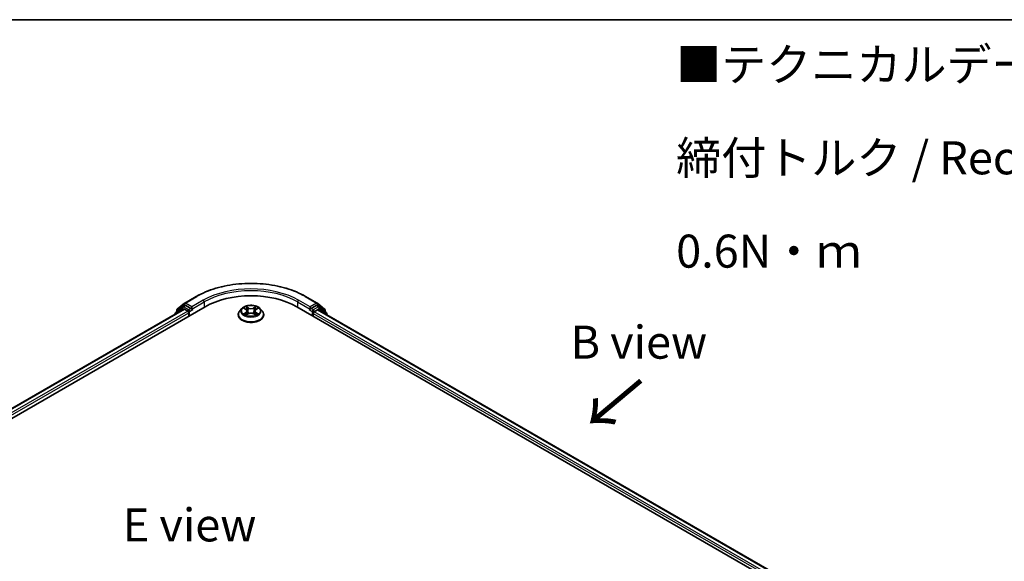
# Model space of a CAD drawing. Units: millimetres. Extents: x 0 to 5925, y 0 to 1124.
# Drawn here: x 169 to 355, y 600 to 702 of the extents above; entities that cross this region are included whole.
import ezdxf

# ---------------------------------------------------------------- set-up
doc = ezdxf.new("R2010")
doc.units = ezdxf.units.MM
for name, color, linetype, lineweight in [('Border (ISO)', 7, 'Continuous', 35), ('Symbol (ISO)', 7, 'Continuous', 18), ('Visible (ISO)', 7, 'Continuous', 35), ('Visible Narrow (ISO)', 7, 'Continuous', 25)]:
    doc.layers.add(name, color=color, linetype=linetype, lineweight=lineweight)
doc.styles.add('Note Text (TK)', font='MS PGothic.ttf')

# ---------------------------------------------------------------- blocks, each defined once
blk = doc.blocks.new('図面枠 tk図枠')
at = {"layer": 'Border (ISO)'}
blk.add_line((14.5, 289), (405.5, 289), dxfattribs=at)

msp = doc.modelspace()

# ---------------------------------------------------------------- linework, layer by layer
at = {"layer": 'Visible (ISO)'}
for p, q in [((198.382, 647.6928), (199.7612, 648.8075)), ((199.7934, 648.8296), (201.9736, 650.0884)), ((222.682, 650.0884), (224.8622, 648.8296)), ((224.8944, 648.8075), (226.2735, 647.6928)), ((79.922, 576.7071), (203.6657, 648.1506)), ((81.8315, 579.7037), (199.6166, 647.7069)), ((197.9946, 646.8648), (197.9946, 646.7704)), ((199.4082, 648.1268), (198.0874, 647.0593)), ((198.2892, 647.2224), (198.2892, 647.4983)), ((199.4403, 648.1489), (199.8528, 648.387)), ((199.7416, 647.6945), (200.3659, 647.3341)), ((200.9551, 647.8104), (199.9778, 648.3747)), ((200.5427, 647.0279), (200.5427, 646.3475)), ((201.1319, 647.7083), (201.1319, 648.1166)), ((201.1759, 647.5983), (201.1837, 647.5939)), ((209.9111, 646.6197), (209.9111, 646.6474)), ((210.6188, 647.8168), (210.2054, 647.3557)), ((211.0245, 647.867), (211.3785, 647.6553)), ((211.4444, 646.6045), (211.813, 646.8101)), ((211.597, 647.364), (211.6653, 646.7277)), ((212.8425, 646.8101), (213.2112, 646.6045)), ((213.0586, 647.364), (212.9903, 646.7277)), ((213.2771, 647.6553), (213.631, 647.867)), ((214.0368, 647.8168), (214.4501, 647.3557)), ((214.7444, 646.6197), (214.7444, 646.6474)), ((220.9898, 648.1506), (315.2707, 593.7175)), ((223.4719, 647.5939), (223.4796, 647.5983)), ((223.5236, 648.1166), (223.5236, 647.7083)), ((224.6778, 648.3747), (223.7004, 647.8104)), ((224.1129, 646.3475), (224.1129, 646.8918)), ((224.2897, 647.198), (224.914, 647.5585)), ((225.2153, 648.1489), (224.8028, 648.387)), ((225.039, 647.5708), (313.2434, 596.646)), ((226.5681, 647.0593), (225.2474, 648.1268)), ((226.3664, 647.4983), (226.3664, 647.2224)), ((226.661, 646.6344), (226.661, 646.8648))]:
    msp.add_line(p, q, dxfattribs=at)
for centre, start, end in [((199.9184, 648.6131), 120, 128.948276), ((224.7372, 648.6131), 51.051724, 60), ((198.2446, 646.8648), 128.948276, 180), ((198.5392, 647.4983), 128.948276, 180), ((199.5653, 647.9324), 120, 128.948276), ((225.0903, 647.9324), 51.051724, 60), ((226.1164, 647.4983), 0, 51.051724), ((226.411, 646.8648), 0, 51.051724)]:
    msp.add_arc(centre, 0.25, start, end, dxfattribs=at)
for centre, major_axis, start_param, end_param in [((212.3278, 643.1495), (12.25, 0), 0.78539816, 2.35619449), ((199.7416, 647.4904), (-0.125, 0.2165), 5.49778714, 6.28318531), ((199.9778, 648.1705), (-0.125, 0.2165), 5.49778714, 6.28318531), ((200.3659, 647.13), (-0.125, 0.2165), 3.92699082, 5.49778714), ((201.3087, 647.8104), (-0.125, -0.2165), 5.49778714, 7.06858347), ((223.3469, 647.8104), (0.125, -0.2165), 5.49778714, 7.06858347), ((224.2897, 646.9939), (-0.125, -0.2165), 3.92699082, 5.49778714), ((224.6778, 648.1705), (0.125, 0.2165), 0, 0.78539816), ((224.914, 647.3543), (0.125, 0.2165), 0, 0.78539816)]:
    msp.add_ellipse(centre, major_axis=major_axis, ratio=0.57735027, start_param=start_param, end_param=end_param, dxfattribs=at)
for points, knots in [([(201.9736, 650.0884), (203.0644, 650.7182), (204.3231, 651.2456), (207.0563, 652.0497), (208.5304, 652.326), (211.5536, 652.6025), (213.102, 652.6025), (216.1251, 652.326), (217.5993, 652.0497), (220.3325, 651.2456), (221.5911, 650.7182), (222.682, 650.0884)], [3.14159265, 3.14159265, 3.14159265, 3.14159265, 3.45575192, 3.45575192, 3.76991118, 3.76991118, 4.08407045, 4.08407045, 4.39822972, 4.39822972, 4.71238898, 4.71238898, 4.71238898, 4.71238898]), ([(200.9551, 647.8104), (200.9775, 647.7975), (201.0011, 647.7784), (201.0461, 647.7331), (201.0677, 647.7069), (201.0985, 647.6703), (201.1098, 647.6569), (201.1325, 647.6327), (201.1438, 647.6218), (201.1614, 647.6076), (201.1686, 647.6026), (201.1759, 647.5984)], [0.1851472285, 0.1851472285, 0.1851472285, 0.1851472285, 0.1965284229, 0.1965284229, 0.2079096173, 0.2079096173, 0.2138595936, 0.2138595936, 0.2198095698, 0.2198095698, 0.2238749427, 0.2238749427, 0.2238749427, 0.2238749427]), ([(210.2054, 647.3557), (210.1682, 647.3141), (210.134, 647.2712), (210.0724, 647.1826), (210.0449, 647.137), (209.9972, 647.0435), (209.977, 646.9957), (209.9443, 646.8982), (209.9319, 646.8486), (209.9153, 646.7485), (209.9111, 646.6979), (209.9111, 646.6474)], [3.449424205, 3.449424205, 3.449424205, 3.449424205, 3.544937527, 3.544937527, 3.64045085, 3.64045085, 3.735964172, 3.735964172, 3.831477495, 3.831477495, 3.926990817, 3.926990817, 3.926990817, 3.926990817]), ([(214.0368, 647.8168), (213.9345, 647.9309), (213.8047, 648.031), (213.4982, 648.2033), (213.3197, 648.2742), (212.9366, 648.3777), (212.7322, 648.4104), (212.3177, 648.4356), (212.1078, 648.4282), (211.7017, 648.3742), (211.5055, 648.3275), (211.1449, 648.1974), (210.9807, 648.1139), (210.7576, 647.9541), (210.6828, 647.8882), (210.6188, 647.8168)], [1.26296478, 1.26296478, 1.26296478, 1.26296478, 1.5839777, 1.5839777, 1.9184063, 1.9184063, 2.25148375, 2.25148375, 2.58279719, 2.58279719, 2.9145331, 2.9145331, 3.24851107, 3.24851107, 3.4494242, 3.4494242, 3.4494242, 3.4494242]), ([(211.1847, 646.7825), (211.1998, 646.77), (211.2161, 646.7574), (211.2511, 646.7323), (211.2698, 646.7198), (211.3095, 646.6951), (211.3305, 646.6828), (211.3748, 646.6589), (211.398, 646.6472), (211.4363, 646.6292), (211.4508, 646.6227), (211.4656, 646.6164)], [4.534901476, 4.534901476, 4.534901476, 4.534901476, 4.605051412, 4.605051412, 4.675201349, 4.675201349, 4.745351285, 4.745351285, 4.815501221, 4.815501221, 4.856375894, 4.856375894, 4.856375894, 4.856375894]), ([(211.597, 647.364), (211.5945, 647.3866), (211.5893, 647.4091), (211.5737, 647.4529), (211.5633, 647.4742), (211.5378, 647.5154), (211.5226, 647.5351), (211.4882, 647.5728), (211.4688, 647.5908), (211.4264, 647.6246), (211.4033, 647.6405), (211.3785, 647.6553)], [0.847301519, 0.847301519, 0.847301519, 0.847301519, 0.988509822, 0.988509822, 1.129718125, 1.129718125, 1.270926428, 1.270926428, 1.412134731, 1.412134731, 1.553343034, 1.553343034, 1.553343034, 1.553343034]), ([(212.8425, 646.8101), (212.7869, 646.8411), (212.7238, 646.8667), (212.5878, 646.9057), (212.5149, 646.919), (212.3659, 646.9323), (212.2897, 646.9323), (212.1407, 646.919), (212.0678, 646.9057), (211.9318, 646.8667), (211.8686, 646.8411), (211.813, 646.8101)], [1.58824962, 1.58824962, 1.58824962, 1.58824962, 1.89542757, 1.89542757, 2.20260552, 2.20260552, 2.50978346, 2.50978346, 2.81696141, 2.81696141, 3.12413936, 3.12413936, 3.12413936, 3.12413936]), ([(213.2771, 647.6553), (213.2523, 647.6405), (213.2292, 647.6246), (213.1867, 647.5908), (213.1674, 647.5728), (213.1329, 647.5351), (213.1178, 647.5154), (213.0923, 647.4742), (213.0819, 647.4529), (213.0662, 647.4091), (213.061, 647.3866), (213.0586, 647.364)], [3.159045946, 3.159045946, 3.159045946, 3.159045946, 3.300254249, 3.300254249, 3.441462552, 3.441462552, 3.582670855, 3.582670855, 3.723879158, 3.723879158, 3.865087461, 3.865087461, 3.865087461, 3.865087461]), ([(213.19, 646.6164), (213.2048, 646.6227), (213.2192, 646.6292), (213.2576, 646.6472), (213.2808, 646.6589), (213.325, 646.6828), (213.346, 646.6951), (213.3858, 646.7198), (213.4045, 646.7323), (213.4395, 646.7574), (213.4558, 646.77), (213.4709, 646.7825)], [6.139198394, 6.139198394, 6.139198394, 6.139198394, 6.180073066, 6.180073066, 6.250223003, 6.250223003, 6.320372939, 6.320372939, 6.390522875, 6.390522875, 6.460672811, 6.460672811, 6.460672811, 6.460672811]), ([(214.7444, 646.6474), (214.7444, 646.6979), (214.7403, 646.7485), (214.7236, 646.8486), (214.7112, 646.8982), (214.6786, 646.9957), (214.6583, 647.0435), (214.6106, 647.137), (214.5832, 647.1826), (214.5215, 647.2712), (214.4874, 647.3141), (214.4501, 647.3557)], [0.785398163, 0.785398163, 0.785398163, 0.785398163, 0.880911486, 0.880911486, 0.976424808, 0.976424808, 1.071938131, 1.071938131, 1.167451453, 1.167451453, 1.262964775, 1.262964775, 1.262964775, 1.262964775]), ([(223.4796, 647.5984), (223.4869, 647.6026), (223.4942, 647.6076), (223.5118, 647.6218), (223.5231, 647.6327), (223.5458, 647.6569), (223.5571, 647.6703), (223.5878, 647.7069), (223.6094, 647.7331), (223.6544, 647.7784), (223.6781, 647.7975), (223.7004, 647.8104)], [0.0229880286, 0.0229880286, 0.0229880286, 0.0229880286, 0.0270534015, 0.0270534015, 0.0330033777, 0.0330033777, 0.038953354, 0.038953354, 0.0503345484, 0.0503345484, 0.0617157428, 0.0617157428, 0.0617157428, 0.0617157428]), ([(209.9111, 646.6197), (209.9111, 646.4706), (209.9504, 646.322), (210.1028, 646.0373), (210.2186, 645.9018), (210.5175, 645.656), (210.7031, 645.5467), (211.123, 645.3684), (211.3575, 645.2995), (211.8505, 645.2088), (212.1088, 645.1869), (212.624, 645.1918), (212.8808, 645.2185), (213.3677, 645.3181), (213.5978, 645.3911), (214.0086, 645.5773), (214.1892, 645.6905), (214.4805, 645.9476), (214.5918, 646.0914), (214.716, 646.3657), (214.7444, 646.4926), (214.7444, 646.6197)], [3.92699082, 3.92699082, 3.92699082, 3.92699082, 4.2267014, 4.2267014, 4.53911238, 4.53911238, 4.86360542, 4.86360542, 5.18933336, 5.18933336, 5.51408383, 5.51408383, 5.83843868, 5.83843868, 6.16327278, 6.16327278, 6.48907018, 6.48907018, 6.81298523, 6.81298523, 7.06858347, 7.06858347, 7.06858347, 7.06858347])]:
    msp.add_open_spline(points, degree=3, knots=knots, dxfattribs=at)
at = {"layer": 'Visible Narrow (ISO)'}
for p, q in [((198.3624, 647.3963), (199.7416, 648.511)), ((199.7416, 648.511), (199.9778, 648.3747)), ((199.9184, 648.8172), (202.0986, 650.076)), ((201.1319, 648.1166), (199.9184, 648.8172)), ((203.3122, 649.3753), (201.1319, 648.1166)), ((201.1319, 647.7083), (203.4889, 649.0691)), ((203.4889, 649.0691), (203.4889, 648.0485)), ((221.1666, 649.0691), (223.5236, 647.7083)), ((221.1666, 649.0691), (221.1666, 648.0485)), ((223.5236, 648.1166), (221.3434, 649.3753)), ((222.557, 650.076), (224.7372, 648.8172)), ((224.7372, 648.8172), (223.5236, 648.1166)), ((224.6778, 648.3747), (224.914, 648.511)), ((224.914, 648.511), (226.2931, 647.3963)), ((81.9048, 579.6614), (199.7416, 647.6945)), ((200.3659, 647.3341), (82.5189, 579.2951)), ((82.6915, 578.9865), (200.5427, 647.0279)), ((198.284, 646.9376), (199.3885, 647.8303)), ((198.3624, 647.2816), (198.3624, 647.3963)), ((199.3885, 647.8303), (199.6094, 647.7028)), ((199.5653, 648.1365), (199.9778, 648.3747)), ((200.5427, 647.5722), (199.5653, 648.1365)), ((200.9551, 647.8104), (200.5427, 647.5722)), ((200.7194, 647.266), (201.3087, 647.6063)), ((200.7194, 646.4496), (200.7194, 647.266)), ((210.9058, 647.9234), (211.3571, 647.6536)), ((211.3571, 647.0826), (210.9058, 646.8128)), ((211.1033, 646.8653), (211.387, 647.0349)), ((211.8333, 647.9285), (211.366, 648.1891)), ((211.366, 646.5471), (211.8333, 646.8077)), ((211.387, 647.0349), (211.4163, 646.6387)), ((211.5107, 648.044), (211.8045, 647.8802)), ((211.8045, 647.8802), (211.7624, 647.2901)), ((213.2896, 648.1891), (212.8223, 647.9285)), ((212.8223, 646.8077), (213.2896, 646.5471)), ((212.8511, 647.8802), (213.1449, 648.044)), ((212.8511, 647.8802), (212.8931, 647.2901)), ((213.2686, 647.0349), (213.2393, 646.6387)), ((213.2686, 647.0349), (213.5523, 646.8653)), ((213.2984, 647.6536), (213.7498, 647.9234)), ((213.7498, 646.8128), (213.2984, 647.0826)), ((223.3469, 647.6063), (223.9361, 647.266)), ((224.1129, 647.5722), (223.7004, 647.8104)), ((223.9361, 647.266), (223.9361, 646.4496)), ((225.0903, 648.1365), (224.1129, 647.5722)), ((224.1129, 646.8918), (312.5012, 595.8608)), ((224.2897, 647.266), (225.267, 647.8303)), ((224.2897, 647.198), (224.2897, 647.266)), ((312.6149, 596.2034), (224.2897, 647.198)), ((224.6778, 648.3747), (225.0903, 648.1365)), ((224.914, 647.5585), (313.1702, 596.6037)), ((225.267, 647.8303), (226.5878, 646.7628)), ((226.2931, 647.3963), (226.2931, 647.2816)), ((226.5878, 646.7628), (226.5878, 646.6766))]:
    msp.add_line(p, q, dxfattribs=at)
for centre, major_axis, ratio, start_param, end_param in [((212.3278, 644.1702), (14.4662, 0), 0.57735027, 0.78539816, 2.35619449), ((212.3278, 644.1702), (-12.75, 0), 0.57735027, 3.92699082, 5.49778714), ((212.3278, 643.966), (12.5, 0), 0.57735027, 0.78539816, 2.35619449), ((199.9184, 648.6131), (-0.1572, 0.1944), 0.8131434, 0, 1.4434523), ((199.9184, 648.6131), (-0.125, -0.2165), 0.57735027, 3.92699082, 5.49778714), ((199.9184, 648.6131), (-0.125, 0.2165), 0.57735027, 5.49778714, 6.28318531), ((202.0986, 649.8719), (-0.125, 0.2165), 0.57735027, 5.49778714, 6.28318531), ((203.3122, 649.1712), (-0.125, 0.2165), 0.57735027, 3.92699082, 5.49778714), ((221.3434, 649.1712), (0.125, 0.2165), 0.57735027, 0.78539816, 2.35619449), ((222.557, 649.8719), (0.125, 0.2165), 0.57735027, 0, 0.78539816), ((224.7372, 648.6131), (0.125, 0.2165), 0.57735027, 0, 0.78539816), ((224.7372, 648.6131), (-0.125, 0.2165), 0.57735027, 3.92699082, 5.49778714), ((224.7372, 648.6131), (0.1572, 0.1944), 0.8131434, 4.83973301, 6.28318531), ((198.2446, 646.8648), (-0.25, 0), 0.57735027, 0, 0.53825138), ((198.2446, 646.8648), (-0.1572, 0.1944), 0.8131434, 0, 1.26886792), ((198.5392, 647.4983), (-0.25, 0), 0.57735027, 0, 0.78539816), ((198.5392, 647.4983), (-0.1572, 0.1944), 0.8131434, 0, 1.4434523), ((199.5653, 647.9324), (-0.1572, 0.1944), 0.8131434, 0, 1.4434523), ((199.5653, 647.9324), (-0.125, -0.2165), 0.57735027, 3.92699082, 5.49778714), ((199.5653, 647.9324), (-0.125, 0.2165), 0.57735027, 5.49778714, 6.28318531), ((200.5427, 647.3681), (-0.125, -0.2165), 0.57735027, 3.92699082, 5.20400801), ((200.5427, 647.3681), (0.25, 0), 0.57735027, 4.4332722, 5.49778714), ((200.5427, 647.3681), (-0.125, 0.2165), 0.57735027, 3.92699082, 5.49778714), ((212.3278, 646.7215), (-2.3897, 0), 0.57735027, 5.8056187, 9.90234457), ((212.3278, 646.6474), (-2.4167, 0), 0.57735027, 0, 3.14159265), ((212.3278, 647.3062), (-1.9243, 0), 0.57735027, 5.8056187, 9.90234457), ((212.3278, 647.3681), (-1.7167, 0), 0.57735027, 5.30710262, 5.68847167), ((212.3278, 647.3681), (1.7167, 0), 0.57735027, 3.7363063, 4.11767534), ((211.1331, 646.8516), (-0.008, -0.0409), 0.77975364, 4.52690487, 5.92208704), ((211.2538, 646.765), (-0.0354, -0.022), 0.72973605, 5.16344533, 5.77548257), ((212.3278, 647.1791), (1.3435, 0), 0.57735027, 2.17629431, 2.42062218), ((211.3571, 647.6196), (0.0214, 0.0358), 0.58733849, 0, 0.79427846), ((210.8451, 647.3681), (0.7118, 0), 0.57735027, 5.51524044, 7.05113018), ((211.3571, 647.0486), (0.0214, -0.0358), 0.58733849, 0.86378433, 2.3473142), ((210.8451, 647.3371), (0.7533, 0), 0.57735027, 5.51524044, 6.34508866), ((211.4818, 648.0298), (-0.034, -0.024), 0.18497367, 1.04331702, 2.43849919), ((211.5844, 647.8143), (-0.0402, -0.0111), 0.22291783, 3.85158054, 5.20700366), ((211.7336, 647.2758), (-0.0402, -0.0111), 0.22288452, 3.85157383, 5.20261978), ((211.8333, 647.8945), (-0.0203, -0.0364), 0.56718618, 3.91841516, 5.40194502), ((212.3278, 648.1931), (0.7533, 0), 0.57735027, 3.94444411, 5.48033385), ((211.8333, 646.7737), (-0.0203, 0.0364), 0.56718618, 5.5063628, 6.28318531), ((212.3278, 648.2241), (-0.7118, 0), 0.57735027, 0.80285146, 2.3387412), ((212.3278, 646.5121), (0.7118, 0), 0.57735027, 0.80285146, 2.3387412), ((212.8223, 647.8945), (0.0203, -0.0364), 0.56718618, 0.88124028, 2.36477015), ((212.8223, 646.7737), (0.0203, 0.0364), 0.56718618, 0, 0.7768225), ((212.922, 647.2758), (-0.0402, 0.0111), 0.22288452, 4.22215818, 5.57320413), ((213.8105, 647.3681), (-0.7118, 0), 0.57735027, 5.51524044, 7.05113018), ((213.0712, 647.8143), (-0.0402, 0.0111), 0.22291783, 4.2177743, 5.57319742), ((213.8105, 647.3371), (-0.7533, 0), 0.57735027, 6.22128195, 7.05113018), ((212.3278, 647.1791), (1.3435, 0), 0.57735027, 0.72097047, 0.96529834), ((213.1737, 648.0298), (-0.034, 0.024), 0.18497367, 0.70309346, 2.09827563), ((213.2984, 647.0486), (-0.0214, -0.0358), 0.58733849, 3.93587111, 5.41940097), ((213.2984, 647.6196), (-0.0214, 0.0358), 0.58733849, 5.48890685, 6.28318531), ((212.3278, 647.3681), (-1.7167, 0), 0.57735027, 3.7363063, 4.11767534), ((212.3278, 647.3681), (1.7167, 0), 0.57735027, 5.30710262, 5.68847167), ((213.4017, 646.765), (-0.0354, 0.022), 0.72973605, 3.64929539, 4.26133263), ((213.5224, 646.8516), (0.008, -0.0409), 0.77975364, 0.36109827, 1.75628044), ((224.1129, 647.3681), (-0.125, -0.2165), 0.57735027, 3.92699082, 5.49778714), ((224.1129, 647.3681), (0.25, 0), 0.57735027, 3.92699082, 5.49778714), ((224.1129, 647.3681), (-0.125, 0.2165), 0.57735027, 3.92699082, 5.49778714), ((225.0903, 647.9324), (0.125, 0.2165), 0.57735027, 0, 0.78539816), ((225.0903, 647.9324), (-0.125, 0.2165), 0.57735027, 3.92699082, 5.49778714), ((225.0903, 647.9324), (0.1572, 0.1944), 0.8131434, 4.83973301, 6.28318531), ((226.1164, 647.4983), (0.1572, 0.1944), 0.8131434, 4.83973301, 6.28318531), ((226.1164, 647.4983), (0.25, 0), 0.57735027, 5.49778714, 6.28318531), ((226.411, 646.8648), (0.1572, 0.1944), 0.8131434, 4.83973301, 6.28318531), ((226.411, 646.8648), (0.25, 0), 0.57735027, 5.49778714, 6.28318531), ((212.3278, 646.6197), (2.4167, 0), 0.57735027, 3.14159265, 6.28318531)]:
    msp.add_ellipse(centre, major_axis=major_axis, ratio=ratio, start_param=start_param, end_param=end_param, dxfattribs=at)
msp.add_ellipse((212.3278, 647.3681), major_axis=(1.7846, 0), ratio=0.57735027, dxfattribs=at)
for points, knots in [([(211.1052, 647.8187), (211.0985, 647.8263), (211.0913, 647.8334), (211.0658, 647.8559), (211.0459, 647.8693), (211.0065, 647.8906), (210.9872, 647.899), (210.9472, 647.9133), (210.9264, 647.919), (210.9058, 647.9234)], [0.0019082576, 0.0019082576, 0.0019082576, 0.0019082576, 0.0059340385, 0.0059340385, 0.0154285, 0.0154285, 0.0237449879, 0.0237449879, 0.0323943032, 0.0323943032, 0.0323943032, 0.0323943032]), ([(210.9058, 647.9234), (210.9246, 647.9164), (210.9435, 647.9085), (210.9802, 647.8914), (210.998, 647.8823), (211.0183, 647.8706), (211.0214, 647.8688), (211.0245, 647.867)], [-0.0323943032, -0.0323943032, -0.0323943032, -0.0323943032, -0.0237449879, -0.0237449879, -0.0154285, -0.0154285, -0.013913302, -0.013913302, -0.013913302, -0.013913302]), ([(211.1033, 646.8653), (211.0893, 646.8627), (211.0738, 646.8597), (211.0313, 646.8508), (211.0033, 646.8441), (210.9518, 646.829), (210.9287, 646.8214), (210.9058, 646.8128)], [-0.0320559737, -0.0320559737, -0.0320559737, -0.0320559737, -0.0236501899, -0.0236501899, -0.0102009359, -0.0102009359, 0.0003383294, 0.0003383294, 0.0003383294, 0.0003383294]), ([(210.9058, 646.8128), (210.9309, 646.8181), (210.9563, 646.8215), (211.0123, 646.8253), (211.0424, 646.8245), (211.086, 646.8203), (211.1015, 646.818), (211.1144, 646.8156)], [-0.0003383294, -0.0003383294, -0.0003383294, -0.0003383294, 0.0102009359, 0.0102009359, 0.0236501899, 0.0236501899, 0.0320559737, 0.0320559737, 0.0320559737, 0.0320559737]), ([(211.224, 646.7787), (211.2094, 646.8023), (211.1915, 646.8217), (211.1507, 646.8507), (211.1278, 646.8605), (211.1033, 646.8653)], [0, 0, 0, 0, 0.0145850634, 0.0145850634, 0.0289828459, 0.0289828459, 0.0289828459, 0.0289828459]), ([(211.1144, 646.8156), (211.1364, 646.8114), (211.157, 646.8027), (211.1785, 646.7874), (211.1816, 646.785), (211.1847, 646.7825)], [-0.0289828459, -0.0289828459, -0.0289828459, -0.0289828459, -0.0145850634, -0.0145850634, -0.0120420166, -0.0120420166, -0.0120420166, -0.0120420166]), ([(211.5107, 648.044), (211.497, 648.0573), (211.4838, 648.071), (211.4503, 648.1059), (211.4307, 648.1266), (211.3959, 648.1614), (211.3809, 648.1759), (211.366, 648.1891)], [-0.0320559737, -0.0320559737, -0.0320559737, -0.0320559737, -0.0236501899, -0.0236501899, -0.0102009359, -0.0102009359, 0.0003383294, 0.0003383294, 0.0003383294, 0.0003383294]), ([(211.366, 648.1891), (211.3752, 648.1746), (211.3845, 648.158), (211.4069, 648.1164), (211.4201, 648.0907), (211.4455, 648.0466), (211.4563, 648.0292), (211.4685, 648.0122)], [-0.0003383294, -0.0003383294, -0.0003383294, -0.0003383294, 0.0102009359, 0.0102009359, 0.0236501899, 0.0236501899, 0.0320559737, 0.0320559737, 0.0320559737, 0.0320559737]), ([(211.4685, 648.0122), (211.4895, 647.9832), (211.5083, 647.9518), (211.5404, 647.886), (211.5535, 647.8515), (211.5631, 647.8169)], [-0.0289828459, -0.0289828459, -0.0289828459, -0.0289828459, -0.0145850634, -0.0145850634, 0, 0, 0, 0]), ([(211.6132, 647.8286), (211.6026, 647.8666), (211.5884, 647.9046), (211.5537, 647.9773), (211.5334, 648.0119), (211.5107, 648.044)], [0, 0, 0, 0, 0.0145850634, 0.0145850634, 0.0289828459, 0.0289828459, 0.0289828459, 0.0289828459]), ([(211.5631, 647.8169), (211.588, 647.7272), (211.6129, 647.6374), (211.6627, 647.458), (211.6876, 647.3682), (211.7125, 647.2785)], [-0.0687798542, -0.0687798542, -0.0687798542, -0.0687798542, -0.0343899271, -0.0343899271, 0, 0, 0, 0]), ([(211.7624, 647.2901), (211.7376, 647.3799), (211.7127, 647.4696), (211.6629, 647.6491), (211.6381, 647.7388), (211.6132, 647.8286)], [0, 0, 0, 0, 0.0343899271, 0.0343899271, 0.0687798542, 0.0687798542, 0.0687798542, 0.0687798542]), ([(211.7125, 647.2785), (211.7481, 647.1503), (211.7889, 647.0244), (211.8445, 646.8793), (211.8532, 646.8572), (211.8621, 646.8352)], [-0.0982412545, -0.0982412545, -0.0982412545, -0.0982412545, -0.0491206273, -0.0491206273, -0.0402334775, -0.0402334775, -0.0402334775, -0.0402334775]), ([(211.9017, 646.8524), (211.8937, 646.8735), (211.8859, 646.8947), (211.8342, 647.0381), (211.7959, 647.1631), (211.7624, 647.2901)], [0.0405862574, 0.0405862574, 0.0405862574, 0.0405862574, 0.0491206273, 0.0491206273, 0.0982412545, 0.0982412545, 0.0982412545, 0.0982412545]), ([(212.8931, 647.2901), (212.8597, 647.1631), (212.8213, 647.0381), (212.7697, 646.8947), (212.7619, 646.8735), (212.7539, 646.8524)], [0, 0, 0, 0, 0.0491206273, 0.0491206273, 0.0576549971, 0.0576549971, 0.0576549971, 0.0576549971]), ([(212.7934, 646.8352), (212.8024, 646.8572), (212.8111, 646.8793), (212.8667, 647.0244), (212.9075, 647.1503), (212.9431, 647.2785)], [-0.058007777, -0.058007777, -0.058007777, -0.058007777, -0.0491206273, -0.0491206273, 0, 0, 0, 0]), ([(213.0424, 647.8286), (213.0175, 647.7388), (212.9926, 647.6491), (212.9429, 647.4696), (212.918, 647.3799), (212.8931, 647.2901)], [0, 0, 0, 0, 0.0343899271, 0.0343899271, 0.0687798542, 0.0687798542, 0.0687798542, 0.0687798542]), ([(212.9431, 647.2785), (212.968, 647.3682), (212.9929, 647.458), (213.0427, 647.6374), (213.0676, 647.7272), (213.0925, 647.8169)], [-0.0687798542, -0.0687798542, -0.0687798542, -0.0687798542, -0.0343899271, -0.0343899271, 0, 0, 0, 0]), ([(213.1449, 648.044), (213.1221, 648.0117), (213.1016, 647.9768), (213.067, 647.9041), (213.0529, 647.8664), (213.0424, 647.8286)], [0, 0, 0, 0, 0.014491423, 0.014491423, 0.0289828459, 0.0289828459, 0.0289828459, 0.0289828459]), ([(213.0925, 647.8169), (213.102, 647.8513), (213.115, 647.8855), (213.147, 647.9514), (213.1659, 647.983), (213.187, 648.0122)], [-0.0289828459, -0.0289828459, -0.0289828459, -0.0289828459, -0.014491423, -0.014491423, 0, 0, 0, 0]), ([(213.2896, 648.1891), (213.2774, 648.1782), (213.265, 648.1666), (213.2405, 648.1425), (213.2284, 648.1301), (213.2022, 648.1028), (213.188, 648.0878), (213.1639, 648.063), (213.1545, 648.0534), (213.1449, 648.044)], [-0.0323943032, -0.0323943032, -0.0323943032, -0.0323943032, -0.0237449879, -0.0237449879, -0.0154285, -0.0154285, -0.0059340385, -0.0059340385, 0, 0, 0, 0]), ([(213.187, 648.0122), (213.1957, 648.0242), (213.2036, 648.0364), (213.2227, 648.0679), (213.233, 648.0868), (213.251, 648.1204), (213.2589, 648.1354), (213.2744, 648.1639), (213.282, 648.1772), (213.2896, 648.1891)], [0, 0, 0, 0, 0.0059340385, 0.0059340385, 0.0154285, 0.0154285, 0.0237449879, 0.0237449879, 0.0323943032, 0.0323943032, 0.0323943032, 0.0323943032]), ([(213.5523, 646.8653), (213.5276, 646.8604), (213.5046, 646.8506), (213.4639, 646.8214), (213.4461, 646.8021), (213.4316, 646.7787)], [0, 0, 0, 0, 0.014491423, 0.014491423, 0.0289828459, 0.0289828459, 0.0289828459, 0.0289828459]), ([(213.4709, 646.7825), (213.4738, 646.7849), (213.4769, 646.7873), (213.4983, 646.8026), (213.519, 646.8114), (213.5412, 646.8156)], [-0.0169408293, -0.0169408293, -0.0169408293, -0.0169408293, -0.014491423, -0.014491423, 0, 0, 0, 0]), ([(213.5412, 646.8156), (213.5503, 646.8173), (213.5607, 646.819), (213.5898, 646.8226), (213.6097, 646.8241), (213.6491, 646.8246), (213.6683, 646.8239), (213.7084, 646.8202), (213.7292, 646.8172), (213.7498, 646.8128)], [0, 0, 0, 0, 0.0059340385, 0.0059340385, 0.0154285, 0.0154285, 0.0237449879, 0.0237449879, 0.0323943032, 0.0323943032, 0.0323943032, 0.0323943032]), ([(213.7498, 647.9234), (213.7247, 647.9181), (213.6993, 647.9107), (213.6432, 647.8887), (213.6131, 647.8727), (213.5733, 647.842), (213.5612, 647.8309), (213.5504, 647.8187)], [-0.0003383294, -0.0003383294, -0.0003383294, -0.0003383294, 0.0102009359, 0.0102009359, 0.0236501899, 0.0236501899, 0.0301477161, 0.0301477161, 0.0301477161, 0.0301477161]), ([(213.7498, 646.8128), (213.731, 646.8199), (213.7121, 646.8263), (213.6754, 646.8375), (213.6576, 646.8423), (213.6207, 646.8515), (213.6018, 646.8556), (213.5728, 646.8614), (213.5621, 646.8634), (213.5523, 646.8653)], [-0.0323943032, -0.0323943032, -0.0323943032, -0.0323943032, -0.0237449879, -0.0237449879, -0.0154285, -0.0154285, -0.0059340385, -0.0059340385, 0, 0, 0, 0]), ([(213.6311, 647.867), (213.6473, 647.8767), (213.6641, 647.8857), (213.7038, 647.905), (213.7269, 647.9148), (213.7498, 647.9234)], [-0.0181426717, -0.0181426717, -0.0181426717, -0.0181426717, -0.0102009359, -0.0102009359, 0.0003383294, 0.0003383294, 0.0003383294, 0.0003383294]), ([(211.4582, 646.6123), (211.4535, 646.6126), (211.449, 646.6125), (211.4329, 646.6106), (211.4226, 646.6066), (211.4046, 646.5948), (211.3967, 646.5875), (211.3812, 646.5697), (211.3735, 646.559), (211.366, 646.5471)], [0.0024401637, 0.0024401637, 0.0024401637, 0.0024401637, 0.0059340385, 0.0059340385, 0.0154285, 0.0154285, 0.0237449879, 0.0237449879, 0.0323943032, 0.0323943032, 0.0323943032, 0.0323943032]), ([(211.366, 646.5471), (211.3782, 646.558), (211.3905, 646.5682), (211.415, 646.5864), (211.4271, 646.5946), (211.441, 646.6027), (211.4427, 646.6036), (211.4444, 646.6045)], [-0.0323943032, -0.0323943032, -0.0323943032, -0.0323943032, -0.0237449879, -0.0237449879, -0.0154285, -0.0154285, -0.0142996638, -0.0142996638, -0.0142996638, -0.0142996638]), ([(213.2896, 646.5471), (213.2804, 646.5616), (213.2711, 646.5743), (213.2487, 646.5975), (213.2355, 646.6065), (213.2129, 646.6121), (213.2054, 646.6128), (213.1973, 646.6123)], [-0.0003383294, -0.0003383294, -0.0003383294, -0.0003383294, 0.0102009359, 0.0102009359, 0.0236501899, 0.0236501899, 0.02961581, 0.02961581, 0.02961581, 0.02961581]), ([(213.2112, 646.6045), (213.2224, 646.5983), (213.2334, 646.5912), (213.2596, 646.5726), (213.2747, 646.5603), (213.2896, 646.5471)], [-0.0177563099, -0.0177563099, -0.0177563099, -0.0177563099, -0.0102009359, -0.0102009359, 0.0003383294, 0.0003383294, 0.0003383294, 0.0003383294])]:
    msp.add_open_spline(points, degree=3, knots=knots, dxfattribs=at)
for points in [[(211.2537, 646.7308), (211.2438, 646.7467), (211.2339, 646.7627), (211.224, 646.7787)], [(213.4316, 646.7787), (213.4217, 646.7627), (213.4118, 646.7467), (213.4018, 646.7308)]]:
    msp.add_open_spline(points, degree=3, dxfattribs=at)

# ---------------------------------------------------------------- block references
at = {"xscale": 2.5, "yscale": 2.5, "zscale": 2.5}
msp.add_blockref('図面枠 tk図枠', (-36.25, -20), dxfattribs=at)

# ---------------------------------------------------------------- texts
at = {"layer": 'Symbol (ISO)', "color": 7, "insert": (292.8055, 676.3455), "char_height": 6.25, "width": 221.198821, "attachment_point": 4, "line_spacing_factor": 1.695652, "style": 'Note Text (TK)'}
msp.add_mtext('\\fＭＳ Ｐゴシック|b0|i0;■テクニカルデータ / Technical Data■\\P\\fＭＳ Ｐゴシック|b0|i0;締付トルク / Recommended torque： 0.3N・ｍ ～ 0.6N・ｍ', dxfattribs=at)
at = {"layer": 'Symbol (ISO)', "color": 7, "char_height": 6.25, "attachment_point": 5, "line_spacing_factor": 1.5, "style": 'Note Text (TK)'}
for s, insert in [('\\fＭＳ Ｐゴシック|b0|i0;B view', (285.7355, 641.4433)), ('\\fＭＳ Ｐゴシック|b0|i0;E view', (200.7116, 606.8498))]:
    msp.add_mtext(s, dxfattribs=dict(at, insert=insert))
at = {"layer": 'Symbol (ISO)', "color": 7, "insert": (286.4121, 634.6457), "char_height": 10, "attachment_point": 4, "rotation": 220, "line_spacing_factor": 1.5, "style": 'Note Text (TK)'}
msp.add_mtext('\\fMS PGothic|b0|i0;{\\H10.0000;→}', dxfattribs=at)

doc.saveas('drawing.dxf')
